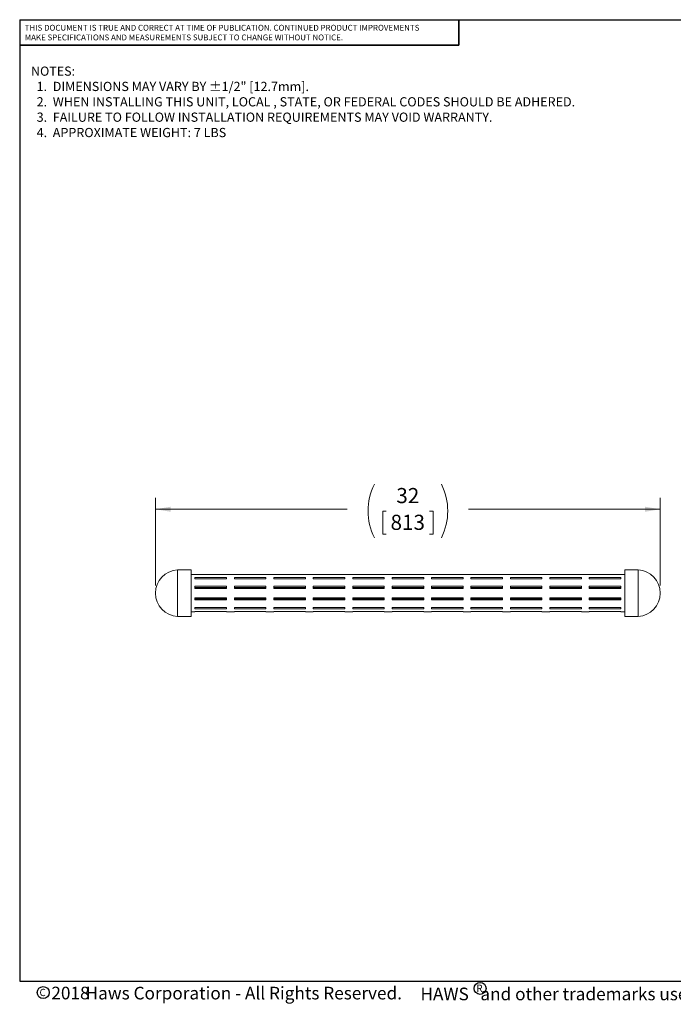
# Model space of a CAD drawing. Units: inches. Extents: x 0.7 to 11, y 0.7 to 8.5.
# Drawn here: x 0.7 to 5.9, y 0.7 to 8.5 of the extents above; entities that cross this region are included whole.
import ezdxf
from ezdxf.enums import TextEntityAlignment as Align

# ---------------------------------------------------------------- set-up
doc = ezdxf.new("R2010")
doc.units = ezdxf.units.IN
doc.header["$MEASUREMENT"] = 0
doc.linetypes.add('PHANTOM', pattern=[0.5, 0.25, -0.05, 0.05, -0.05, 0.05, -0.05])
doc.layers.add('DIM', color=7, linetype='Continuous', lineweight=15)
doc.layers.add('TXT', color=7, linetype='PHANTOM', lineweight=40)
for name, color, linetype in [('zBORDER', 8, 'Continuous'), ('zPAGE', 4, 'Continuous'), ('zTRADEMARK', 9, 'Continuous')]:
    doc.layers.add(name, color=color, linetype=linetype)
doc.styles.add('ARIAL', font='ARIAL.TTF')
doc.styles.add('SLDTEXTSTYLE0', font='ARIAL.TTF', dxfattribs={"width": 0.948})
doc.dimstyles.new('SLDDIMSTYLE0', dxfattribs={"dimtxt": 0.12, "dimasz": 0.12, "dimexe": 0, "dimexo": 0.0625, "dimgap": 0.03, "dimtad": 0, "dimtih": 1, "dimtoh": 1, "dimdec": 0, "dimlfac": 8, "dimrnd": 1e-09, "dimzin": 12, "dimdsep": 46, "dimtxsty": 'SLDTEXTSTYLE0', "dimsah": 1, "dimcen": 0.09, "dimadec": 0, "dimazin": 3, "dimtfac": 1, "dimtdec": 0, "dimtofl": 0, "dimtmove": 0, "dimatfit": 3, "dimfxl": 0, "dimfrac": 2, "dimtolj": 1, "dimtzin": 12, "dimarcsym": 0})

# ---------------------------------------------------------------- blocks, each defined once
blk = doc.blocks.new('_D')
at = {"layer": 'DIM'}
for p, q in [((1.7857, 3.9997), (1.7857, 4.6941)), ((5.7857, 3.9997), (5.7857, 4.6941)), ((1.7857, 4.6041), (3.305, 4.6041)), ((5.7857, 4.6041), (4.2665, 4.6041)), ((3.6139, 4.5902), (3.5864, 4.5902)), ((3.5864, 4.5902), (3.5864, 4.406)), ((3.9576, 4.5902), (3.9851, 4.5902)), ((3.9851, 4.5902), (3.9851, 4.406)), ((3.5864, 4.406), (3.6139, 4.406)), ((3.9851, 4.406), (3.9576, 4.406))]:
    blk.add_line(p, q, dxfattribs=at)
for centre, start, end in [((3.9436, 4.5903), 153.43495, 206.56505), ((3.6279, 4.5903), 333.43495, 26.56505)]:
    blk.add_arc(centre, 0.4737, start, end, dxfattribs=at)
for points in [[(1.7857, 4.6041), (1.9057, 4.5841), (1.9057, 4.6241)], [(5.7857, 4.6041), (5.6657, 4.6241), (5.6657, 4.5841)]]:
    blk.add_solid(points, dxfattribs=at)
at = {"layer": 'DIM', "char_height": 0.12, "attachment_point": 1, "style": 'SLDTEXTSTYLE0'}
for s, insert in [('32', (3.6941, 4.7724)), ('813', (3.6482, 4.5607))]:
    blk.add_mtext(s, dxfattribs=dict(at, insert=insert))
blk = doc.blocks.new('A SIZE_INST')
at = {"layer": 'zBORDER'}
for p, q in [((0.2638, 7.7875), (0.2638, 0.1725)), ((0.2638, 7.7875), (10.4563, 7.7875)), ((0.2638, 0.1725), (10.4563, 0.1725))]:
    blk.add_line(p, q, dxfattribs=at)
at = {"layer": 'zBORDER', "lineweight": 35}
for p in [(3.7437, 7.7875), (0.2638, 7.586)]:
    blk.add_line(p, (3.7437, 7.5867), dxfattribs=at)
at = {"layer": 'zTRADEMARK', "color": 4}
for centre in [(3.9128, 0.1162), (0.4503, 0.0836)]:
    blk.add_circle(centre, 0.0474, dxfattribs=at)
at = {"layer": 'zBORDER', "color": 4, "insert": (0.3038, 7.7467), "char_height": 0.046, "attachment_point": 1, "style": 'ARIAL'}
blk.add_mtext('THIS DOCUMENT IS TRUE AND CORRECT AT TIME OF PUBLICATION. CONTINUED PRODUCT IMPROVEMENTS\\PMAKE SPECIFICATIONS AND MEASUREMENTS SUBJECT TO CHANGE WITHOUT NOTICE.', dxfattribs=at)
at = {"layer": 'zBORDER', "color": 4, "style": 'ARIAL'}
for tag, height, p in [('#2', 0.045, (7.2673, 1.2086)), ('#1', 0.045, (6.4193, 0.5197)), ('REVNAME', 0.045, (7.0574, 0.5158)), ('MODEL(S)', 0.08, (8.4981, 0.4525)), ('PART#', 0.07, (10.1105, 0.4999)), ('NAME1', 0.045, (6.4588, 0.364)), ('NAME2', 0.045, (7.0567, 0.3632)), ('TITLE:', 0.08, (8.4959, 0.3278)), ('REV.', 0.07, (10.1282, 0.3073)), ('NAME3', 0.045, (6.4999, 0.2116)), ('1', 0.0504, (10.0824, 0.2116)), ('X', 0.0504, (10.3312, 0.2116))]:
    blk.add_attdef(tag, text='', height=height, dxfattribs=at).set_placement(p, align=Align.MIDDLE_CENTER)
at = {"layer": 'zBORDER', "color": 4, "style": 'ARIAL', "width": 0.9}
for tag, p in [('DATE2', (6.9573, 0.2116)), ('SC', (7.5641, 0.2116)), ('DWG.TYPE', (8.879, 0.2116))]:
    blk.add_attdef(tag, text='', height=0.045, dxfattribs=at).set_placement(p, align=Align.MIDDLE_CENTER)
at = {"layer": 'zBORDER', "color": 4, "style": 'ARIAL'}
blk.add_attdef('YR', (0.5148, 0.0298), '', height=0.1, dxfattribs=at)
at = {"layer": 'zPAGE', "color": 4, "style": 'ARIAL'}
blk.add_attdef("PG#'S", (10.6009, 6.462), '', height=0.1, rotation=90, dxfattribs=at)
at = {"layer": 'zTRADEMARK', "color": 4, "style": 'ARIAL'}
for s, height, p in [('C', 0.0577, (0.4209, 0.0552)), ('         Haws Corporation - All Rights Reserved.', 0.1, (0.5112, 0.029)), ('HAWS   and other trademarks used in these materials are the exclusive property of Haws Corporation.', 0.1, (3.4399, 0.0223)), ('R', 0.0577, (3.8826, 0.0878))]:
    blk.add_text(s, height=height, dxfattribs=at).set_placement(p)

msp = doc.modelspace()

# ---------------------------------------------------------------- linework, layer by layer
at = {"color": 7, "linetype": 'Continuous', "lineweight": 15}
for p, q in [((2.067, 4.1241), (1.9607, 4.1241)), ((1.9607, 4.1241), (1.9607, 3.7553)), ((2.067, 4.1241), (2.067, 3.7553)), ((2.0982, 4.0866), (2.067, 4.0866)), ((2.0982, 4.0866), (2.0982, 4.0863)), ((2.0982, 4.0863), (2.3482, 4.0863)), ((2.0982, 4.0638), (2.0982, 4.0528)), ((2.3482, 4.0638), (2.0982, 4.0638)), ((2.4107, 4.0866), (2.3482, 4.0866)), ((2.3482, 4.0863), (2.3482, 4.0866)), ((2.3482, 4.0528), (2.3482, 4.0638)), ((2.4107, 4.0866), (2.4107, 4.0863)), ((2.4107, 4.0863), (2.6607, 4.0863)), ((2.4107, 4.0638), (2.4107, 4.0528)), ((2.6607, 4.0638), (2.4107, 4.0638)), ((2.7232, 4.0866), (2.6607, 4.0866)), ((2.6607, 4.0863), (2.6607, 4.0866)), ((2.6607, 4.0528), (2.6607, 4.0638)), ((2.7232, 4.0866), (2.7232, 4.0863)), ((2.7232, 4.0863), (2.9732, 4.0863)), ((2.7232, 4.0638), (2.7232, 4.0528)), ((2.9732, 4.0638), (2.7232, 4.0638)), ((3.0357, 4.0866), (2.9732, 4.0866)), ((2.9732, 4.0863), (2.9732, 4.0866)), ((2.9732, 4.0528), (2.9732, 4.0638)), ((3.0357, 4.0866), (3.0357, 4.0863)), ((3.0357, 4.0863), (3.2857, 4.0863)), ((3.0357, 4.0638), (3.0357, 4.0528)), ((3.2857, 4.0638), (3.0357, 4.0638)), ((3.3482, 4.0866), (3.2857, 4.0866)), ((3.2857, 4.0863), (3.2857, 4.0866)), ((3.2857, 4.0528), (3.2857, 4.0638)), ((3.3482, 4.0866), (3.3482, 4.0863)), ((3.3482, 4.0863), (3.5982, 4.0863)), ((3.3482, 4.0638), (3.3482, 4.0528)), ((3.5982, 4.0638), (3.3482, 4.0638)), ((3.6607, 4.0866), (3.5982, 4.0866)), ((3.5982, 4.0863), (3.5982, 4.0866)), ((3.5982, 4.0528), (3.5982, 4.0638)), ((3.6607, 4.0866), (3.6607, 4.0863)), ((3.6607, 4.0863), (3.9107, 4.0863)), ((3.6607, 4.0638), (3.6607, 4.0528)), ((3.9107, 4.0638), (3.6607, 4.0638)), ((3.9732, 4.0866), (3.9107, 4.0866)), ((3.9107, 4.0863), (3.9107, 4.0866)), ((3.9107, 4.0528), (3.9107, 4.0638)), ((3.9732, 4.0866), (3.9732, 4.0863)), ((3.9732, 4.0863), (4.2232, 4.0863)), ((3.9732, 4.0638), (3.9732, 4.0528)), ((4.2232, 4.0638), (3.9732, 4.0638)), ((4.2857, 4.0866), (4.2232, 4.0866)), ((4.2232, 4.0863), (4.2232, 4.0866)), ((4.2232, 4.0528), (4.2232, 4.0638)), ((4.2857, 4.0866), (4.2857, 4.0863)), ((4.2857, 4.0863), (4.5357, 4.0863)), ((4.2857, 4.0638), (4.2857, 4.0528)), ((4.5357, 4.0638), (4.2857, 4.0638)), ((4.5982, 4.0866), (4.5357, 4.0866)), ((4.5357, 4.0863), (4.5357, 4.0866)), ((4.5357, 4.0528), (4.5357, 4.0638)), ((4.5982, 4.0866), (4.5982, 4.0863)), ((4.5982, 4.0863), (4.8482, 4.0863)), ((4.5982, 4.0638), (4.5982, 4.0528)), ((4.8482, 4.0638), (4.5982, 4.0638)), ((4.9107, 4.0866), (4.8482, 4.0866)), ((4.8482, 4.0863), (4.8482, 4.0866)), ((4.8482, 4.0528), (4.8482, 4.0638)), ((4.9107, 4.0866), (4.9107, 4.0863)), ((4.9107, 4.0863), (5.1607, 4.0863)), ((4.9107, 4.0638), (4.9107, 4.0528)), ((5.1607, 4.0638), (4.9107, 4.0638)), ((5.2232, 4.0866), (5.1607, 4.0866)), ((5.1607, 4.0863), (5.1607, 4.0866)), ((5.1607, 4.0528), (5.1607, 4.0638)), ((5.2232, 4.0866), (5.2232, 4.0863)), ((5.2232, 4.0863), (5.4732, 4.0863)), ((5.2232, 4.0638), (5.2232, 4.0528)), ((5.4732, 4.0638), (5.2232, 4.0638)), ((5.5045, 4.0866), (5.4732, 4.0866)), ((5.4732, 4.0863), (5.4732, 4.0866)), ((5.4732, 4.0528), (5.4732, 4.0638)), ((5.6107, 4.1241), (5.5045, 4.1241)), ((5.5045, 4.1241), (5.5045, 3.7553)), ((5.6107, 4.1241), (5.6107, 3.7553)), ((2.0982, 4.0528), (2.3482, 4.0528)), ((2.0982, 3.9939), (2.0982, 3.9761)), ((2.3482, 3.9939), (2.0982, 3.9939)), ((2.3482, 3.9842), (2.0982, 3.9842)), ((2.3482, 3.9761), (2.3482, 3.9939)), ((2.4107, 4.0528), (2.6607, 4.0528)), ((2.4107, 3.9939), (2.4107, 3.9761)), ((2.6607, 3.9939), (2.4107, 3.9939)), ((2.6607, 3.9842), (2.4107, 3.9842)), ((2.6607, 3.9761), (2.6607, 3.9939)), ((2.7232, 4.0528), (2.9732, 4.0528)), ((2.7232, 3.9939), (2.7232, 3.9761)), ((2.9732, 3.9939), (2.7232, 3.9939)), ((2.9732, 3.9842), (2.7232, 3.9842)), ((2.9732, 3.9761), (2.9732, 3.9939)), ((3.0357, 4.0528), (3.2857, 4.0528)), ((3.0357, 3.9939), (3.0357, 3.9761)), ((3.2857, 3.9939), (3.0357, 3.9939)), ((3.2857, 3.9842), (3.0357, 3.9842)), ((3.2857, 3.9761), (3.2857, 3.9939)), ((3.3482, 4.0528), (3.5982, 4.0528)), ((3.3482, 3.9939), (3.3482, 3.9761)), ((3.5982, 3.9939), (3.3482, 3.9939)), ((3.5982, 3.9842), (3.3482, 3.9842)), ((3.5982, 3.9761), (3.5982, 3.9939)), ((3.6607, 4.0528), (3.9107, 4.0528)), ((3.6607, 3.9939), (3.6607, 3.9761)), ((3.9107, 3.9939), (3.6607, 3.9939)), ((3.9107, 3.9842), (3.6607, 3.9842)), ((3.9107, 3.9761), (3.9107, 3.9939)), ((3.9732, 4.0528), (4.2232, 4.0528)), ((3.9732, 3.9939), (3.9732, 3.9761)), ((4.2232, 3.9939), (3.9732, 3.9939)), ((4.2232, 3.9842), (3.9732, 3.9842)), ((4.2232, 3.9761), (4.2232, 3.9939)), ((4.2857, 4.0528), (4.5357, 4.0528)), ((4.2857, 3.9939), (4.2857, 3.9761)), ((4.5357, 3.9939), (4.2857, 3.9939)), ((4.5357, 3.9842), (4.2857, 3.9842)), ((4.5357, 3.9761), (4.5357, 3.9939)), ((4.5982, 4.0528), (4.8482, 4.0528)), ((4.5982, 3.9939), (4.5982, 3.9761)), ((4.8482, 3.9939), (4.5982, 3.9939)), ((4.8482, 3.9842), (4.5982, 3.9842)), ((4.8482, 3.9761), (4.8482, 3.9939)), ((4.9107, 4.0528), (5.1607, 4.0528)), ((4.9107, 3.9939), (4.9107, 3.9761)), ((5.1607, 3.9939), (4.9107, 3.9939)), ((5.1607, 3.9842), (4.9107, 3.9842)), ((5.1607, 3.9761), (5.1607, 3.9939)), ((5.2232, 4.0528), (5.4732, 4.0528)), ((5.2232, 3.9939), (5.2232, 3.9761)), ((5.4732, 3.9939), (5.2232, 3.9939)), ((5.4732, 3.9842), (5.2232, 3.9842)), ((5.4732, 3.9761), (5.4732, 3.9939)), ((2.0982, 3.9761), (2.3482, 3.9761)), ((2.0982, 3.9033), (2.0982, 3.8855)), ((2.3482, 3.9033), (2.0982, 3.9033)), ((2.3482, 3.8855), (2.3482, 3.9033)), ((2.4107, 3.9761), (2.6607, 3.9761)), ((2.4107, 3.9033), (2.4107, 3.8855)), ((2.6607, 3.9033), (2.4107, 3.9033)), ((2.6607, 3.8855), (2.6607, 3.9033)), ((2.7232, 3.9761), (2.9732, 3.9761)), ((2.7232, 3.9033), (2.7232, 3.8855)), ((2.9732, 3.9033), (2.7232, 3.9033)), ((2.9732, 3.8855), (2.9732, 3.9033)), ((3.0357, 3.9761), (3.2857, 3.9761)), ((3.0357, 3.9033), (3.0357, 3.8855)), ((3.2857, 3.9033), (3.0357, 3.9033)), ((3.2857, 3.8855), (3.2857, 3.9033)), ((3.3482, 3.9761), (3.5982, 3.9761)), ((3.3482, 3.9033), (3.3482, 3.8855)), ((3.5982, 3.9033), (3.3482, 3.9033)), ((3.5982, 3.8855), (3.5982, 3.9033)), ((3.6607, 3.9761), (3.9107, 3.9761)), ((3.6607, 3.9033), (3.6607, 3.8855)), ((3.9107, 3.9033), (3.6607, 3.9033)), ((3.9107, 3.8855), (3.9107, 3.9033)), ((3.9732, 3.9761), (4.2232, 3.9761)), ((3.9732, 3.9033), (3.9732, 3.8855)), ((4.2232, 3.9033), (3.9732, 3.9033)), ((4.2232, 3.8855), (4.2232, 3.9033)), ((4.2857, 3.9761), (4.5357, 3.9761)), ((4.2857, 3.9033), (4.2857, 3.8855)), ((4.5357, 3.9033), (4.2857, 3.9033)), ((4.5357, 3.8855), (4.5357, 3.9033)), ((4.5982, 3.9761), (4.8482, 3.9761)), ((4.5982, 3.9033), (4.5982, 3.8855)), ((4.8482, 3.9033), (4.5982, 3.9033)), ((4.8482, 3.8855), (4.8482, 3.9033)), ((4.9107, 3.9761), (5.1607, 3.9761)), ((4.9107, 3.9033), (4.9107, 3.8855)), ((5.1607, 3.9033), (4.9107, 3.9033)), ((5.1607, 3.8855), (5.1607, 3.9033)), ((5.2232, 3.9761), (5.4732, 3.9761)), ((5.2232, 3.9033), (5.2232, 3.8855)), ((5.4732, 3.9033), (5.2232, 3.9033)), ((5.4732, 3.8855), (5.4732, 3.9033)), ((2.0982, 3.8952), (2.3482, 3.8952)), ((2.0982, 3.8855), (2.3482, 3.8855)), ((2.0982, 3.8266), (2.0982, 3.8156)), ((2.3482, 3.8266), (2.0982, 3.8266)), ((2.3482, 3.8156), (2.3482, 3.8266)), ((2.4107, 3.8952), (2.6607, 3.8952)), ((2.4107, 3.8855), (2.6607, 3.8855)), ((2.4107, 3.8266), (2.4107, 3.8156)), ((2.6607, 3.8266), (2.4107, 3.8266)), ((2.6607, 3.8156), (2.6607, 3.8266)), ((2.7232, 3.8952), (2.9732, 3.8952)), ((2.7232, 3.8855), (2.9732, 3.8855)), ((2.7232, 3.8266), (2.7232, 3.8156)), ((2.9732, 3.8266), (2.7232, 3.8266)), ((2.9732, 3.8156), (2.9732, 3.8266)), ((3.0357, 3.8952), (3.2857, 3.8952)), ((3.0357, 3.8855), (3.2857, 3.8855)), ((3.0357, 3.8266), (3.0357, 3.8156)), ((3.2857, 3.8266), (3.0357, 3.8266)), ((3.2857, 3.8156), (3.2857, 3.8266)), ((3.3482, 3.8952), (3.5982, 3.8952)), ((3.3482, 3.8855), (3.5982, 3.8855)), ((3.3482, 3.8266), (3.3482, 3.8156)), ((3.5982, 3.8266), (3.3482, 3.8266)), ((3.5982, 3.8156), (3.5982, 3.8266)), ((3.6607, 3.8952), (3.9107, 3.8952)), ((3.6607, 3.8855), (3.9107, 3.8855)), ((3.6607, 3.8266), (3.6607, 3.8156)), ((3.9107, 3.8266), (3.6607, 3.8266)), ((3.9107, 3.8156), (3.9107, 3.8266)), ((3.9732, 3.8952), (4.2232, 3.8952)), ((3.9732, 3.8855), (4.2232, 3.8855)), ((3.9732, 3.8266), (3.9732, 3.8156)), ((4.2232, 3.8266), (3.9732, 3.8266)), ((4.2232, 3.8156), (4.2232, 3.8266)), ((4.2857, 3.8952), (4.5357, 3.8952)), ((4.2857, 3.8855), (4.5357, 3.8855)), ((4.2857, 3.8266), (4.2857, 3.8156)), ((4.5357, 3.8266), (4.2857, 3.8266)), ((4.5357, 3.8156), (4.5357, 3.8266)), ((4.5982, 3.8952), (4.8482, 3.8952)), ((4.5982, 3.8855), (4.8482, 3.8855)), ((4.5982, 3.8266), (4.5982, 3.8156)), ((4.8482, 3.8266), (4.5982, 3.8266)), ((4.8482, 3.8156), (4.8482, 3.8266)), ((4.9107, 3.8952), (5.1607, 3.8952)), ((4.9107, 3.8855), (5.1607, 3.8855)), ((4.9107, 3.8266), (4.9107, 3.8156)), ((5.1607, 3.8266), (4.9107, 3.8266)), ((5.1607, 3.8156), (5.1607, 3.8266)), ((5.2232, 3.8952), (5.4732, 3.8952)), ((5.2232, 3.8855), (5.4732, 3.8855)), ((5.2232, 3.8266), (5.2232, 3.8156)), ((5.4732, 3.8266), (5.2232, 3.8266)), ((5.4732, 3.8156), (5.4732, 3.8266)), ((1.9607, 3.7553), (2.067, 3.7553)), ((2.067, 3.7928), (2.0982, 3.7928)), ((2.0982, 3.8156), (2.3482, 3.8156)), ((2.3482, 3.7931), (2.0982, 3.7931)), ((2.0982, 3.7931), (2.0982, 3.7928)), ((2.3482, 3.7928), (2.3482, 3.7931)), ((2.3482, 3.7928), (2.4107, 3.7928)), ((2.4107, 3.8156), (2.6607, 3.8156)), ((2.6607, 3.7931), (2.4107, 3.7931)), ((2.4107, 3.7931), (2.4107, 3.7928)), ((2.6607, 3.7928), (2.6607, 3.7931)), ((2.6607, 3.7928), (2.7232, 3.7928)), ((2.7232, 3.8156), (2.9732, 3.8156)), ((2.9732, 3.7931), (2.7232, 3.7931)), ((2.7232, 3.7931), (2.7232, 3.7928)), ((2.9732, 3.7928), (2.9732, 3.7931)), ((2.9732, 3.7928), (3.0357, 3.7928)), ((3.0357, 3.8156), (3.2857, 3.8156)), ((3.2857, 3.7931), (3.0357, 3.7931)), ((3.0357, 3.7931), (3.0357, 3.7928)), ((3.2857, 3.7928), (3.2857, 3.7931)), ((3.2857, 3.7928), (3.3482, 3.7928)), ((3.3482, 3.8156), (3.5982, 3.8156)), ((3.5982, 3.7931), (3.3482, 3.7931)), ((3.3482, 3.7931), (3.3482, 3.7928)), ((3.5982, 3.7928), (3.5982, 3.7931)), ((3.5982, 3.7928), (3.6607, 3.7928)), ((3.6607, 3.8156), (3.9107, 3.8156)), ((3.9107, 3.7931), (3.6607, 3.7931)), ((3.6607, 3.7931), (3.6607, 3.7928)), ((3.9107, 3.7928), (3.9107, 3.7931)), ((3.9107, 3.7928), (3.9732, 3.7928)), ((3.9732, 3.8156), (4.2232, 3.8156)), ((4.2232, 3.7931), (3.9732, 3.7931)), ((3.9732, 3.7931), (3.9732, 3.7928)), ((4.2232, 3.7928), (4.2232, 3.7931)), ((4.2232, 3.7928), (4.2857, 3.7928)), ((4.2857, 3.8156), (4.5357, 3.8156)), ((4.5357, 3.7931), (4.2857, 3.7931)), ((4.2857, 3.7931), (4.2857, 3.7928)), ((4.5357, 3.7928), (4.5357, 3.7931)), ((4.5357, 3.7928), (4.5982, 3.7928)), ((4.5982, 3.8156), (4.8482, 3.8156)), ((4.8482, 3.7931), (4.5982, 3.7931)), ((4.5982, 3.7931), (4.5982, 3.7928)), ((4.8482, 3.7928), (4.8482, 3.7931)), ((4.8482, 3.7928), (4.9107, 3.7928)), ((4.9107, 3.8156), (5.1607, 3.8156)), ((5.1607, 3.7931), (4.9107, 3.7931)), ((4.9107, 3.7931), (4.9107, 3.7928)), ((5.1607, 3.7928), (5.1607, 3.7931)), ((5.1607, 3.7928), (5.2232, 3.7928)), ((5.2232, 3.8156), (5.4732, 3.8156)), ((5.4732, 3.7931), (5.2232, 3.7931)), ((5.2232, 3.7931), (5.2232, 3.7928)), ((5.4732, 3.7928), (5.4732, 3.7931)), ((5.4732, 3.7928), (5.5045, 3.7928)), ((5.5045, 3.7553), (5.6107, 3.7553))]:
    msp.add_line(p, q, dxfattribs=at)
for centre, start, end in [((1.9704, 3.9397), 92.98867, 267.01133), ((5.6011, 3.9397), 0, 87.01133), ((5.6011, 3.9397), 272.98867, 0)]:
    msp.add_arc(centre, 0.1846, start, end, dxfattribs=at)

# ---------------------------------------------------------------- block references
at = {"layer": 'zBORDER'}
ref = msp.add_blockref('A SIZE_INST', (0.4453, 0.6934), dxfattribs=at)
ref.add_attrib('YR', '2018', (0.9602, 0.7232), dxfattribs={"color": 4, "height": 0.1, "style": 'ARIAL'})

# ---------------------------------------------------------------- texts
at = {"layer": 'TXT', "insert": (0.7991, 8.1098), "char_height": 0.073, "width": 6.056273, "attachment_point": 1, "style": 'ARIAL'}
msp.add_mtext('{\\H0.99355x;NOTES:\\P\\H1.0065x;  1.  DIMENSIONS MAY VARY BY ±1/2" [12.7mm].\\P  2.  WHEN INSTALLING THIS UNIT, LOCAL , STATE, OR FEDERAL CODES SHOULD BE ADHERED.\\P  3.  FAILURE TO FOLLOW INSTALLATION REQUIREMENTS MAY VOID WARRANTY.\\P  4.  APPROXIMATE WEIGHT: 7 LBS}', dxfattribs=at)

# ---------------------------------------------------------------- dimensions: what is measured, and where the dimension line sits
at = {"layer": 'DIM'}
dim = msp.add_linear_dim(base=(1.7857, 4.6041), p1=(5.7857, 3.9397), p2=(1.7857, 3.9397), text='(<>)', dimstyle='SLDDIMSTYLE0', dxfattribs=at)
dim.commit()
dim.dimension.update_dxf_attribs({"geometry": '_D', "text_midpoint": (3.7857, 4.6041), "dimtype": 160})

doc.saveas('drawing.dxf')
